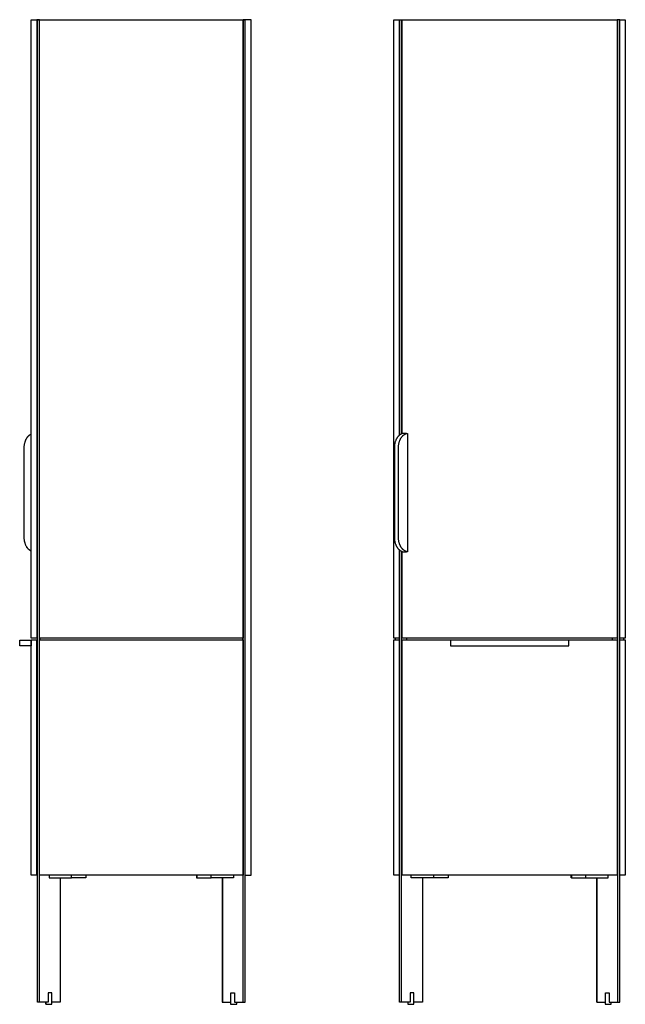
# Model space of a CAD drawing. Units: millimetres. Extents: x -498 to 550, y -1607 to 2047.
# Drawn here: x -498 to 550, y 344 to 2047 of the extents above; entities that cross this region are included whole.
import ezdxf

# ---------------------------------------------------------------- set-up
doc = ezdxf.new("R2010")
doc.units = ezdxf.units.MM
doc.header["$MEASUREMENT"] = 0
doc.layers.add('Default', color=7, linetype='Continuous', true_color=0x000000)

msp = doc.modelspace()

# ---------------------------------------------------------------- linework, layer by layer
at = {"layer": 'Default', "color": 7, "true_color": 0xffffff}
for p, q in [((-477.5, 977.2), (-477.5, 2047.2)), ((-477.5, 2047.2), (-467.8, 2047.2)), ((-463.4, 2047.2), (-467.8, 2047.2)), ((-467.8, 2047.2), (-467.8, 977.2)), ((-466.9, 347.2), (-466.9, 2047.1)), ((-466.9, 2047.1), (-463.4, 2047.1)), ((-463.4, 2047.2), (-111.1, 2047.2)), ((-463.4, 977.2), (-463.4, 2047.2)), ((-463.4, 347.2), (-463.4, 2047.1)), ((-111.1, 2047.2), (-111.1, 977.2)), ((-111.1, 2047.2), (-107.5, 2047.1)), ((-111, 2047.1), (-111.1, 2047.1)), ((-107.4, 2047.1), (-111, 2047.1)), ((-111, 347.2), (-111, 2047.1)), ((-97.5, 2047.2), (-107.5, 2047.2)), ((-107.4, 347.2), (-107.4, 2047.1)), ((-97.5, 566.9), (-97.5, 2047.2)), ((149.7, 977.2), (149.7, 2047.2)), ((149.7, 2047.2), (159.4, 2047.2)), ((159.4, 2047.1), (163.7, 2047.2)), ((159.4, 1328.6), (159.4, 2047.1)), ((159.4, 2047.1), (163.7, 2047.1)), ((162.9, 1330.7), (162.9, 2047.1)), ((163.7, 1331.2), (163.7, 2047.2)), ((163.7, 2047.2), (535.7, 2047.2)), ((540.2, 2047.1), (535.7, 2047.2)), ((535.7, 2047.2), (535.7, 977.2)), ((540.2, 2047.1), (535.7, 2047.1)), ((536.7, 347.2), (536.7, 2047.1)), ((540.2, 2047.2), (549.7, 2047.2)), ((540.2, 347.2), (540.2, 2047.1)), ((549.7, 2047.2), (549.7, 977.2)), ((-480.3, 1328.9), (-480, 1329.1)), ((-480, 1329.1), (-479.7, 1329.3)), ((-479.7, 1329.3), (-479.4, 1329.5)), ((-479.4, 1329.5), (-479.1, 1329.7)), ((-479.1, 1329.7), (-478.8, 1329.9)), ((-478.8, 1329.9), (-478.5, 1330)), ((-478.5, 1330), (-478.2, 1330.2)), ((-478.2, 1330.2), (-477.9, 1330.4)), ((-477.9, 1330.4), (-477.5, 1330.5)), ((160, 1329.1), (159.7, 1328.8)), ((160.4, 1329.3), (160, 1329.1)), ((160.7, 1329.5), (160.4, 1329.3)), ((161, 1329.7), (160.7, 1329.5)), ((161.4, 1329.9), (161, 1329.7)), ((161.7, 1330.1), (161.4, 1329.9)), ((162, 1330.3), (161.7, 1330.1)), ((162.4, 1330.5), (162, 1330.3)), ((162.7, 1330.6), (162.4, 1330.5)), ((163.1, 1330.8), (162.7, 1330.6)), ((163.4, 1330.9), (163.1, 1330.8)), ((163.8, 1331), (163.4, 1330.9)), ((164.2, 1331.3), (163.7, 1331.2)), ((164.1, 1331.2), (163.8, 1331)), ((164.4, 1331.3), (164.1, 1331.2)), ((164.4, 1331.3), (164.2, 1331.3)), ((171.5, 1331.3), (164.4, 1331.3)), ((166.8, 1328.8), (167.1, 1329.1)), ((167.1, 1329.1), (167.4, 1329.3)), ((167.4, 1329.3), (167.8, 1329.5)), ((167.8, 1329.5), (168.1, 1329.7)), ((168.1, 1329.7), (168.4, 1329.9)), ((168.4, 1329.9), (168.8, 1330.1)), ((168.8, 1330.1), (169.1, 1330.3)), ((169.1, 1330.3), (169.5, 1330.5)), ((169.5, 1330.5), (169.8, 1330.6)), ((169.8, 1330.6), (170.1, 1330.8)), ((170.1, 1330.8), (170.5, 1330.9)), ((170.5, 1330.9), (170.8, 1331)), ((170.8, 1331), (171.2, 1331.2)), ((171.2, 1331.2), (171.5, 1331.3)), ((171.5, 1331.3), (173.2, 1331.3)), ((173.2, 1331.3), (173.2, 1126.7)), ((-489.4, 1311.7), (-489.2, 1312.6)), ((-489.2, 1312.6), (-489.1, 1313.5)), ((-489.1, 1313.5), (-488.9, 1314.4)), ((-488.9, 1314.4), (-488.7, 1315.3)), ((-488.7, 1315.3), (-488.4, 1316.3)), ((-488.4, 1316.3), (-488.1, 1317.2)), ((-488.1, 1317.2), (-487.8, 1318.1)), ((-487.8, 1318.1), (-487.5, 1318.9)), ((-487.5, 1318.9), (-487.1, 1319.8)), ((-487.1, 1319.8), (-486.8, 1320.6)), ((-486.8, 1320.6), (-486.3, 1321.4)), ((-486.3, 1321.4), (-485.9, 1322.2)), ((-485.9, 1322.2), (-485.7, 1322.6)), ((-485.7, 1322.6), (-485.5, 1323)), ((-485.5, 1323), (-485.2, 1323.4)), ((-485.2, 1323.4), (-485, 1323.8)), ((-485, 1323.8), (-484.8, 1324.1)), ((-484.8, 1324.1), (-484.5, 1324.5)), ((-484.5, 1324.5), (-484.3, 1324.8)), ((-484.3, 1324.8), (-484, 1325.2)), ((-484, 1325.2), (-483.7, 1325.5)), ((-483.7, 1325.5), (-483.5, 1325.8)), ((-483.5, 1325.8), (-483.2, 1326.2)), ((-483.2, 1326.2), (-482.9, 1326.5)), ((-482.9, 1326.5), (-482.6, 1326.8)), ((-482.6, 1326.8), (-482.4, 1327.1)), ((-482.4, 1327.1), (-482.1, 1327.3)), ((-482.1, 1327.3), (-481.8, 1327.6)), ((-481.8, 1327.6), (-481.5, 1327.9)), ((-481.5, 1327.9), (-481.2, 1328.1)), ((-481.2, 1328.1), (-480.9, 1328.4)), ((-480.9, 1328.4), (-480.6, 1328.6)), ((-480.6, 1328.6), (-480.3, 1328.9)), ((150.7, 1312.1), (150.6, 1311.1)), ((150.9, 1313.1), (150.7, 1312.1)), ((151.1, 1314.1), (150.9, 1313.1)), ((151.3, 1315.1), (151.1, 1314.1)), ((151.6, 1316.2), (151.3, 1315.1)), ((151.9, 1317.1), (151.6, 1316.2)), ((152.2, 1318.1), (151.9, 1317.1)), ((152.6, 1319.1), (152.2, 1318.1)), ((152.8, 1319.6), (152.6, 1319.1)), ((153, 1320), (152.8, 1319.6)), ((153.2, 1320.5), (153, 1320)), ((153.4, 1320.9), (153.2, 1320.5)), ((153.6, 1321.4), (153.4, 1320.9)), ((153.9, 1321.8), (153.6, 1321.4)), ((154.1, 1322.3), (153.9, 1321.8)), ((154.4, 1322.7), (154.1, 1322.3)), ((154.6, 1323.1), (154.4, 1322.7)), ((154.9, 1323.5), (154.6, 1323.1)), ((155.1, 1323.9), (154.9, 1323.5)), ((155.4, 1324.3), (155.1, 1323.9)), ((155.7, 1324.7), (155.4, 1324.3)), ((156, 1325.1), (155.7, 1324.7)), ((156.2, 1325.5), (156, 1325.1)), ((156.5, 1325.8), (156.2, 1325.5)), ((156.8, 1326.2), (156.5, 1325.8)), ((157.1, 1326.5), (156.8, 1326.2)), ((157.4, 1326.8), (157.1, 1326.5)), ((157.8, 1327.1), (157.4, 1326.8)), ((157.6, 1311.1), (157.8, 1312.1)), ((158.1, 1327.5), (157.8, 1327.1)), ((157.8, 1312.1), (158, 1313.1)), ((158, 1313.1), (158.2, 1314.1)), ((158.4, 1327.8), (158.1, 1327.5)), ((158.2, 1314.1), (158.4, 1315.1)), ((158.7, 1328), (158.4, 1327.8)), ((158.4, 1315.1), (158.7, 1316.2)), ((159, 1328.3), (158.7, 1328)), ((158.7, 1316.2), (159, 1317.1)), ((159.4, 1328.6), (159, 1328.3)), ((159, 1317.1), (159.3, 1318.1)), ((159.3, 1318.1), (159.7, 1319.1)), ((159.7, 1328.8), (159.4, 1328.6)), ((159.7, 1319.1), (159.9, 1319.6)), ((159.9, 1319.6), (160.1, 1320)), ((160.1, 1320), (160.3, 1320.5)), ((160.3, 1320.5), (160.5, 1320.9)), ((160.5, 1320.9), (160.7, 1321.4)), ((160.7, 1321.4), (161, 1321.8)), ((161, 1321.8), (161.2, 1322.3)), ((161.2, 1322.3), (161.4, 1322.7)), ((161.4, 1322.7), (161.7, 1323.1)), ((161.7, 1323.1), (161.9, 1323.5)), ((161.9, 1323.5), (162.2, 1323.9)), ((162.2, 1323.9), (162.5, 1324.3)), ((162.5, 1324.3), (162.8, 1324.7)), ((162.8, 1324.7), (163, 1325.1)), ((163, 1325.1), (163.3, 1325.5)), ((163.3, 1325.5), (163.6, 1325.8)), ((163.6, 1325.8), (163.9, 1326.2)), ((163.9, 1326.2), (164.2, 1326.5)), ((164.2, 1326.5), (164.5, 1326.8)), ((164.5, 1326.8), (164.8, 1327.1)), ((164.8, 1327.1), (165.1, 1327.5)), ((165.1, 1327.5), (165.5, 1327.8)), ((165.5, 1327.8), (165.8, 1328)), ((165.8, 1328), (166.1, 1328.3)), ((166.1, 1328.3), (166.4, 1328.6)), ((166.4, 1328.6), (166.8, 1328.8)), ((-489.7, 1308.9), (-489.6, 1309.8)), ((-489.7, 1308), (-489.7, 1308.9)), ((-489.7, 1307.1), (-489.7, 1308)), ((-489.7, 1150.9), (-489.7, 1307.1)), ((-489.6, 1309.8), (-489.5, 1310.7)), ((-489.5, 1310.7), (-489.4, 1311.7)), ((150.4, 1309.1), (150.3, 1308.1)), ((150.3, 1308.1), (150.3, 1307.1)), ((150.3, 1307.1), (150.3, 1150.9)), ((150.5, 1310.1), (150.4, 1309.1)), ((150.6, 1311.1), (150.5, 1310.1)), ((157.4, 1309.1), (157.5, 1310.1)), ((157.4, 1308.1), (157.4, 1309.1)), ((157.4, 1307.1), (157.4, 1308.1)), ((157.4, 1150.9), (157.4, 1307.1)), ((157.5, 1310.1), (157.6, 1311.1)), ((-489.7, 1150), (-489.7, 1150.9)), ((-489.7, 1149.1), (-489.7, 1150)), ((-489.6, 1148.2), (-489.7, 1149.1)), ((-489.5, 1147.3), (-489.6, 1148.2)), ((-489.4, 1146.3), (-489.5, 1147.3)), ((-489.2, 1145.4), (-489.4, 1146.3)), ((-489.1, 1144.5), (-489.2, 1145.4)), ((-488.9, 1143.6), (-489.1, 1144.5)), ((-488.7, 1142.7), (-488.9, 1143.6)), ((-488.4, 1141.7), (-488.7, 1142.7)), ((-488.1, 1140.8), (-488.4, 1141.7)), ((150.3, 1150.9), (150.3, 1149.9)), ((150.3, 1149.9), (150.4, 1148.9)), ((150.4, 1148.9), (150.5, 1147.9)), ((150.5, 1147.9), (150.6, 1146.9)), ((150.6, 1146.9), (150.7, 1145.9)), ((150.7, 1145.9), (150.9, 1144.9)), ((150.9, 1144.9), (151.1, 1143.9)), ((151.1, 1143.9), (151.3, 1142.8)), ((151.3, 1142.8), (151.6, 1141.8)), ((151.6, 1141.8), (151.9, 1140.9)), ((157.4, 1149.9), (157.4, 1150.9)), ((157.4, 1148.9), (157.4, 1149.9)), ((157.5, 1147.9), (157.4, 1148.9)), ((157.6, 1146.9), (157.5, 1147.9)), ((157.8, 1145.9), (157.6, 1146.9)), ((158, 1144.9), (157.8, 1145.9)), ((158.2, 1143.9), (158, 1144.9)), ((158.4, 1142.8), (158.2, 1143.9)), ((158.7, 1141.8), (158.4, 1142.8)), ((159, 1140.9), (158.7, 1141.8)), ((-487.8, 1139.9), (-488.1, 1140.8)), ((-487.5, 1139.1), (-487.8, 1139.9)), ((-487.1, 1138.2), (-487.5, 1139.1)), ((-486.8, 1137.4), (-487.1, 1138.2)), ((-486.3, 1136.5), (-486.8, 1137.4)), ((-485.9, 1135.8), (-486.3, 1136.5)), ((-485.7, 1135.4), (-485.9, 1135.8)), ((-485.5, 1135), (-485.7, 1135.4)), ((-485.2, 1134.6), (-485.5, 1135)), ((-485, 1134.2), (-485.2, 1134.6)), ((-484.8, 1133.9), (-485, 1134.2)), ((-484.5, 1133.5), (-484.8, 1133.9)), ((-484.3, 1133.2), (-484.5, 1133.5)), ((-484, 1132.8), (-484.3, 1133.2)), ((-483.7, 1132.5), (-484, 1132.8)), ((-483.5, 1132.2), (-483.7, 1132.5)), ((-483.2, 1131.8), (-483.5, 1132.2)), ((-482.9, 1131.5), (-483.2, 1131.8)), ((-482.6, 1131.2), (-482.9, 1131.5)), ((-482.4, 1130.9), (-482.6, 1131.2)), ((-482.1, 1130.7), (-482.4, 1130.9)), ((-481.8, 1130.4), (-482.1, 1130.7)), ((-481.5, 1130.1), (-481.8, 1130.4)), ((-481.2, 1129.9), (-481.5, 1130.1)), ((-480.9, 1129.6), (-481.2, 1129.9)), ((-480.6, 1129.4), (-480.9, 1129.6)), ((-480.3, 1129.1), (-480.6, 1129.4)), ((-480, 1128.9), (-480.3, 1129.1)), ((-479.7, 1128.7), (-480, 1128.9)), ((-479.4, 1128.5), (-479.7, 1128.7)), ((-479.1, 1128.3), (-479.4, 1128.5)), ((-478.8, 1128.1), (-479.1, 1128.3)), ((-478.5, 1127.9), (-478.8, 1128.1)), ((-478.2, 1127.8), (-478.5, 1127.9)), ((-477.9, 1127.6), (-478.2, 1127.8)), ((-477.5, 1127.5), (-477.9, 1127.6)), ((151.9, 1140.9), (152.2, 1139.9)), ((152.2, 1139.9), (152.6, 1138.9)), ((152.6, 1138.9), (152.8, 1138.4)), ((152.8, 1138.4), (153, 1138)), ((153, 1138), (153.2, 1137.5)), ((153.2, 1137.5), (153.4, 1137.1)), ((153.4, 1137.1), (153.6, 1136.6)), ((153.6, 1136.6), (153.9, 1136.2)), ((153.9, 1136.2), (154.1, 1135.7)), ((154.1, 1135.7), (154.4, 1135.3)), ((154.4, 1135.3), (154.6, 1134.9)), ((154.6, 1134.9), (154.9, 1134.5)), ((154.9, 1134.5), (155.1, 1134.1)), ((155.1, 1134.1), (155.4, 1133.7)), ((155.4, 1133.7), (155.7, 1133.3)), ((155.7, 1133.3), (156, 1132.9)), ((156, 1132.9), (156.2, 1132.5)), ((156.2, 1132.5), (156.5, 1132.2)), ((156.5, 1132.2), (156.8, 1131.8)), ((156.8, 1131.8), (157.1, 1131.5)), ((157.1, 1131.5), (157.4, 1131.2)), ((157.4, 1131.2), (157.8, 1130.9)), ((157.8, 1130.9), (158.1, 1130.5)), ((158.1, 1130.5), (158.4, 1130.2)), ((158.4, 1130.2), (158.7, 1130)), ((158.7, 1130), (159, 1129.7)), ((159.3, 1139.9), (159, 1140.9)), ((159, 1129.7), (159.4, 1129.4)), ((159.7, 1138.9), (159.3, 1139.9)), ((159.4, 347.2), (159.4, 1129.4)), ((159.4, 1129.4), (159.7, 1129.2)), ((159.9, 1138.4), (159.7, 1138.9)), ((159.7, 1129.2), (160, 1128.9)), ((160.1, 1138), (159.9, 1138.4)), ((160, 1128.9), (160.4, 1128.7)), ((160.3, 1137.5), (160.1, 1138)), ((160.5, 1137.1), (160.3, 1137.5)), ((160.4, 1128.7), (160.7, 1128.5)), ((160.7, 1136.6), (160.5, 1137.1)), ((161, 1136.2), (160.7, 1136.6)), ((160.7, 1128.5), (161, 1128.3)), ((161.2, 1135.7), (161, 1136.2)), ((161, 1128.3), (161.4, 1128.1)), ((161.4, 1135.3), (161.2, 1135.7)), ((161.7, 1134.9), (161.4, 1135.3)), ((161.4, 1128.1), (161.7, 1127.9)), ((161.9, 1134.5), (161.7, 1134.9)), ((161.7, 1127.9), (162, 1127.7)), ((162.2, 1134.1), (161.9, 1134.5)), ((162, 1127.7), (162.4, 1127.5)), ((162.5, 1133.7), (162.2, 1134.1)), ((162.4, 1127.5), (162.7, 1127.4)), ((162.8, 1133.3), (162.5, 1133.7)), ((162.7, 1127.4), (163.1, 1127.2)), ((163, 1132.9), (162.8, 1133.3)), ((162.9, 347.2), (162.9, 1127.3)), ((163.3, 1132.5), (163, 1132.9)), ((163.1, 1127.2), (163.4, 1127.1)), ((163.6, 1132.2), (163.3, 1132.5)), ((163.4, 1127.1), (163.8, 1127)), ((163.9, 1131.8), (163.6, 1132.2)), ((163.7, 977.2), (163.7, 1126.8)), ((163.7, 1126.8), (164.2, 1126.7)), ((163.8, 1127), (164.1, 1126.8)), ((164.2, 1131.5), (163.9, 1131.8)), ((164.1, 1126.8), (164.4, 1126.7)), ((164.5, 1131.2), (164.2, 1131.5)), ((164.2, 1126.7), (164.4, 1126.7)), ((164.4, 1126.7), (171.5, 1126.7)), ((164.8, 1130.9), (164.5, 1131.2)), ((165.1, 1130.5), (164.8, 1130.9)), ((165.5, 1130.2), (165.1, 1130.5)), ((165.8, 1130), (165.5, 1130.2)), ((166.1, 1129.7), (165.8, 1130)), ((166.4, 1129.4), (166.1, 1129.7)), ((166.8, 1129.2), (166.4, 1129.4)), ((167.1, 1128.9), (166.8, 1129.2)), ((167.4, 1128.7), (167.1, 1128.9)), ((167.8, 1128.5), (167.4, 1128.7)), ((168.1, 1128.3), (167.8, 1128.5)), ((168.4, 1128.1), (168.1, 1128.3)), ((168.8, 1127.9), (168.4, 1128.1)), ((169.1, 1127.7), (168.8, 1127.9)), ((169.5, 1127.5), (169.1, 1127.7)), ((169.8, 1127.4), (169.5, 1127.5)), ((170.1, 1127.2), (169.8, 1127.4)), ((170.5, 1127.1), (170.1, 1127.2)), ((170.8, 1127), (170.5, 1127.1)), ((171.2, 1126.8), (170.8, 1127)), ((171.5, 1126.7), (171.2, 1126.8)), ((173.2, 1126.7), (171.5, 1126.7)), ((-497.6, 963.7), (-497.6, 973.7)), ((-497.6, 973.7), (-477.6, 973.7)), ((-477.5, 973.7), (-477.6, 973.7)), ((-477.6, 973.7), (-477.6, 963.7)), ((-467.8, 977.2), (-477.5, 977.2)), ((-477.5, 566.9), (-477.5, 974.1)), ((-477.5, 974.1), (-466.9, 974.1)), ((-467.8, 977.2), (-466.9, 977.2)), ((-467.8, 566.9), (-467.8, 974.1)), ((-467.1, 974.1), (-467.1, 977.2)), ((-111.1, 977.2), (-463.4, 977.2)), ((-463.4, 566.9), (-463.4, 974.1)), ((-463.4, 974.1), (-111.1, 974.1)), ((-462, 974.1), (-462, 977.2)), ((-112, 974.1), (-112, 977.2)), ((-111.1, 974.1), (-111.1, 566.9)), ((159.4, 977.2), (149.7, 977.2)), ((149.7, 566.9), (149.7, 974.1)), ((149.7, 974.1), (159.4, 974.1)), ((152.1, 974.1), (152.1, 977.2)), ((535.7, 977.2), (163.7, 977.2)), ((163.7, 566.9), (163.7, 974.1)), ((163.7, 974.1), (247.5, 974.1)), ((171.9, 974.1), (171.9, 977.2)), ((247.5, 974.1), (247.5, 973.7)), ((247.5, 973.7), (247.5, 963.7)), ((452, 973.7), (247.5, 973.7)), ((452, 973.7), (452, 974.1)), ((452, 974.1), (535.7, 974.1)), ((452, 963.7), (452, 973.7)), ((527.4, 974.1), (527.4, 977.2)), ((535.7, 974.1), (535.7, 566.9)), ((549.7, 977.2), (540.2, 977.2)), ((540.2, 974.1), (549.7, 974.1)), ((547.3, 974.1), (547.3, 977.2)), ((549.7, 974.1), (549.7, 566.9)), ((-477.6, 963.7), (-497.6, 963.7)), ((-477.5, 963.7), (-477.6, 963.7)), ((247.5, 963.7), (452, 963.7)), ((-467.8, 566.9), (-477.5, 566.9)), ((-466.9, 566.9), (-467.8, 566.9)), ((-467.1, 347.2), (-467.1, 566.9)), ((-111.1, 566.9), (-463.4, 566.9)), ((-446.8, 566.9), (-446.8, 562.2)), ((-407.9, 562.2), (-407.9, 566.9)), ((-383.2, 566.9), (-383.2, 562.2)), ((-191.9, 566.9), (-191.9, 562.2)), ((-191.2, 566.9), (-191.2, 562.2)), ((-166.5, 562.2), (-166.5, 566.9)), ((-127.6, 566.9), (-127.6, 562.2)), ((-107.4, 566.9), (-97.5, 566.9)), ((159.4, 566.9), (149.7, 566.9)), ((159, 347.2), (159, 566.9)), ((535.7, 566.9), (163.7, 566.9)), ((179.5, 562.2), (179.5, 566.9)), ((218.4, 562.2), (218.4, 566.9)), ((243.2, 566.9), (243.2, 562.2)), ((456, 562.2), (456, 566.9)), ((456.4, 566.9), (456.4, 562.2)), ((481.2, 562.2), (481.2, 566.9)), ((520, 562.2), (520, 566.9)), ((549.7, 566.9), (540.2, 566.9)), ((-446.8, 562.2), (-407.9, 562.2)), ((-427.4, 562.2), (-427.4, 347.2)), ((-383.2, 562.2), (-407.9, 562.2)), ((-191.9, 562.2), (-191.2, 562.2)), ((-191.2, 562.2), (-166.5, 562.2)), ((-127.6, 562.2), (-166.5, 562.2)), ((-147.7, 562.2), (-147.7, 347.2)), ((-147, 562.2), (-147, 347.2)), ((218.4, 562.2), (179.5, 562.2)), ((199, 562.2), (199, 347.2)), ((243.2, 562.2), (218.4, 562.2)), ((456.4, 562.2), (456, 562.2)), ((456.4, 562.2), (481.2, 562.2)), ((481.2, 562.2), (520, 562.2)), ((500.2, 562.2), (500.2, 347.2)), ((500.6, 347.2), (500.6, 562.2)), ((-442.2, 363.2), (-448.4, 363.2)), ((-448.4, 363.2), (-448.4, 347.2)), ((-442.2, 343.5), (-442.2, 363.2)), ((-132.2, 343.5), (-132.2, 363.2)), ((-132.2, 363.2), (-125.9, 363.2)), ((-125.9, 363.2), (-125.9, 347.2)), ((184.2, 363.2), (177.9, 363.2)), ((177.9, 363.2), (177.9, 347.2)), ((184.2, 343.5), (184.2, 363.2)), ((515.4, 343.5), (515.4, 363.2)), ((515.4, 363.2), (521.7, 363.2)), ((521.7, 363.2), (521.7, 347.2)), ((-448.4, 347.2), (-467.1, 347.2)), ((-452.3, 347.2), (-452.3, 343.5)), ((-452.3, 343.5), (-452.2, 343.5)), ((-452.2, 343.5), (-452.2, 347.2)), ((-452.2, 343.5), (-452.2, 343.5)), ((-452.2, 343.5), (-452.2, 343.5)), ((-452.2, 343.5), (-452.2, 343.5)), ((-452.2, 343.5), (-452.2, 343.5)), ((-452.2, 343.5), (-452.2, 343.5)), ((-452.2, 343.5), (-452.1, 343.5)), ((-452.1, 343.5), (-452.1, 343.5)), ((-452.1, 343.5), (-451.8, 343.5)), ((-451.8, 343.5), (-450.7, 343.5)), ((-450.7, 343.5), (-442.2, 343.5)), ((-427.4, 347.2), (-442.2, 347.2)), ((-147.7, 347.2), (-147, 347.2)), ((-147, 347.2), (-132.2, 347.2)), ((-132.9, 347.2), (-132.9, 343.5)), ((-132.9, 343.5), (-132.2, 343.5)), ((-132.2, 343.5), (-132.2, 343.5)), ((-132.2, 343.5), (-132.2, 343.5)), ((-132.2, 343.5), (-132.2, 343.5)), ((-132.2, 343.5), (-132.2, 343.5)), ((-132.2, 343.5), (-132.2, 343.5)), ((-132.2, 343.5), (-132.2, 343.5)), ((-132.2, 343.5), (-132.1, 343.5)), ((-132.1, 343.5), (-131.8, 343.5)), ((-131.8, 343.5), (-130.8, 343.5)), ((-130.8, 343.5), (-122.2, 343.5)), ((-125.9, 347.2), (-107.4, 347.2)), ((-122.2, 343.5), (-122.2, 347.2)), ((159.4, 347.2), (159, 347.2)), ((177.9, 347.2), (159.4, 347.2)), ((173.8, 347.2), (173.8, 343.5)), ((173.8, 343.5), (174.2, 343.5)), ((174.2, 343.5), (174.2, 347.2)), ((174.2, 343.5), (174.2, 343.5)), ((174.2, 343.5), (174.2, 343.5)), ((174.2, 343.5), (174.2, 343.5)), ((174.2, 343.5), (174.2, 343.5)), ((174.2, 343.5), (174.2, 343.5)), ((174.2, 343.5), (174.2, 343.5)), ((174.2, 343.5), (174.3, 343.5)), ((174.3, 343.5), (174.6, 343.5)), ((174.6, 343.5), (175.6, 343.5)), ((175.6, 343.5), (184.2, 343.5)), ((199, 347.2), (184.2, 347.2)), ((500.2, 347.2), (500.6, 347.2)), ((500.6, 347.2), (515.4, 347.2)), ((515, 347.2), (515, 343.5)), ((515, 343.5), (515.4, 343.5)), ((515.4, 343.5), (515.4, 343.5)), ((515.4, 343.5), (515.4, 343.5)), ((515.4, 343.5), (515.4, 343.5)), ((515.4, 343.5), (515.4, 343.5)), ((515.4, 343.5), (515.4, 343.5)), ((515.4, 343.5), (515.4, 343.5)), ((515.4, 343.5), (515.5, 343.5)), ((515.5, 343.5), (515.8, 343.5)), ((515.8, 343.5), (516.9, 343.5)), ((516.9, 343.5), (525.4, 343.5)), ((521.7, 347.2), (540.2, 347.2)), ((525.4, 343.5), (525.4, 347.2))]:
    msp.add_line(p, q, dxfattribs=at)

doc.saveas('drawing.dxf')
